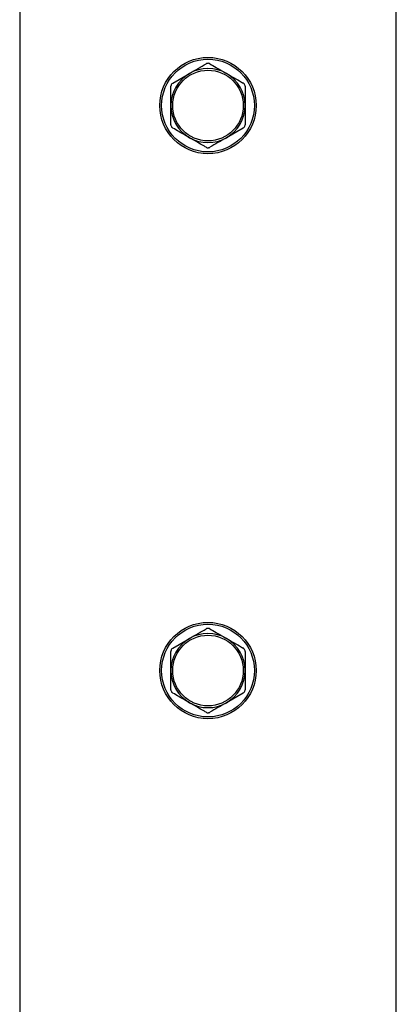
# Model space of a CAD drawing. Units: inches. Extents: x 0.1 to 21.9, y 0.1 to 16.9.
# Drawn here: x 11.6 to 11.8, y 3.7 to 4.2 of the extents above; entities that cross this region are included whole.
import ezdxf

# ---------------------------------------------------------------- set-up
doc = ezdxf.new("R2010")
doc.units = ezdxf.units.IN
doc.header["$MEASUREMENT"] = 0

msp = doc.modelspace()

# ---------------------------------------------------------------- linework, layer by layer
at = {"color": 7, "linetype": 'Continuous', "lineweight": 25}
for p, q in [((11.62843, 7.16717), (11.62843, 3.56717)), ((11.82843, 3.56717), (11.82843, 7.16717)), ((11.70975, 4.17911), (11.71859, 4.18422)), ((11.74812, 4.17738), (11.74812, 4.16717)), ((11.70875, 4.15696), (11.70875, 4.16717)), ((11.74712, 4.15523), (11.73827, 4.15012)), ((11.70975, 3.87911), (11.71859, 3.88422)), ((11.74812, 3.87738), (11.74812, 3.86717)), ((11.70875, 3.85696), (11.70875, 3.86717)), ((11.74712, 3.85523), (11.73827, 3.85012))]:
    msp.add_line(p, q, dxfattribs=at)
for centre, radius in [((11.72843, 4.16717), 0.02559), ((11.72843, 4.16717), 0.02461), ((11.72843, 4.16717), 0.01875), ((11.72843, 3.86717), 0.02559), ((11.72843, 3.86717), 0.02461), ((11.72843, 3.86717), 0.01875)]:
    msp.add_circle(centre, radius, dxfattribs=at)
for centre, start, end in [((11.72843, 4.16717), 120, 180), ((11.72843, 4.16717), 60, 120), ((11.72843, 4.16717), 0, 60), ((11.72843, 4.16717), 180, 240), ((11.72843, 4.16717), 300, 0), ((11.72843, 4.16717), 240, 300), ((11.72843, 3.86717), 60, 120), ((11.72843, 3.86717), 120, 180), ((11.72843, 3.86717), 0, 60), ((11.72843, 3.86717), 180, 240), ((11.72843, 3.86717), 300, 0), ((11.72843, 3.86717), 240, 300)]:
    msp.add_arc(centre, 0.01969, start, end, dxfattribs=at)
for points, knots in [([(11.71859, 4.18422), (11.72012, 4.1851), (11.7231, 4.18682), (11.72602, 4.18851), (11.72743, 4.18932)], [0, 0, 0, 0, 0.514794, 1, 1, 1, 1]), ([(11.72943, 4.18932), (11.72924, 4.18941), (11.72886, 4.18959), (11.72822, 4.18961), (11.72774, 4.18949), (11.72749, 4.18936), (11.72743, 4.18932)], [0, 0, 0, 0, 0.3006358, 0.6016175, 0.896442, 1, 1, 1, 1]), ([(11.72943, 4.18932), (11.73052, 4.1887), (11.73343, 4.18702), (11.73641, 4.1853), (11.73827, 4.18422)], [0, 0, 0, 0, 0.372059, 1, 1, 1, 1]), ([(11.73827, 4.18422), (11.74093, 4.18269), (11.7439, 4.18097), (11.7468, 4.1793), (11.74712, 4.17911)], [0, 0, 0, 0, 0.891713, 1, 1, 1, 1]), ([(11.70975, 4.17911), (11.70958, 4.17899), (11.70923, 4.17875), (11.70889, 4.17821), (11.70876, 4.17773), (11.70875, 4.17745), (11.70875, 4.17738)], [0, 0, 0, 0, 0.3006358, 0.6016175, 0.896442, 1, 1, 1, 1]), ([(11.70875, 4.16717), (11.70875, 4.16894), (11.70875, 4.17237), (11.70875, 4.17575), (11.70875, 4.17738)], [0, 0, 0, 0, 0.514794, 1, 1, 1, 1]), ([(11.74812, 4.17738), (11.7481, 4.17759), (11.74806, 4.17801), (11.74776, 4.17858), (11.74741, 4.17893), (11.74718, 4.17908), (11.74712, 4.17911)], [0, 0, 0, 0, 0.300636, 0.601617, 0.896442, 1, 1, 1, 1]), ([(11.74812, 4.16717), (11.74812, 4.1654), (11.74812, 4.16197), (11.74812, 4.1586), (11.74812, 4.15696)], [0, 0, 0, 0, 0.514794, 1, 1, 1, 1]), ([(11.70875, 4.15696), (11.70877, 4.15675), (11.7088, 4.15634), (11.70911, 4.15577), (11.70945, 4.15541), (11.70969, 4.15527), (11.70975, 4.15523)], [0, 0, 0, 0, 0.300636, 0.601617, 0.896442, 1, 1, 1, 1]), ([(11.74712, 4.15523), (11.74729, 4.15535), (11.74763, 4.15559), (11.74797, 4.15614), (11.74811, 4.15662), (11.74811, 4.15689), (11.74812, 4.15696)], [0, 0, 0, 0, 0.300636, 0.601617, 0.896442, 1, 1, 1, 1]), ([(11.71859, 4.15012), (11.71672, 4.1512), (11.71375, 4.15292), (11.71083, 4.1546), (11.70975, 4.15523)], [0, 0, 0, 0, 0.627941, 1, 1, 1, 1]), ([(11.72743, 4.14502), (11.72712, 4.1452), (11.72421, 4.14688), (11.72124, 4.14859), (11.71859, 4.15012)], [0, 0, 0, 0, 0.108287, 1, 1, 1, 1]), ([(11.73827, 4.15012), (11.73674, 4.14924), (11.73377, 4.14752), (11.73085, 4.14584), (11.72943, 4.14502)], [0, 0, 0, 0, 0.514794, 1, 1, 1, 1]), ([(11.72743, 4.14502), (11.72762, 4.14493), (11.728, 4.14475), (11.72865, 4.14473), (11.72913, 4.14486), (11.72937, 4.14499), (11.72943, 4.14502)], [0, 0, 0, 0, 0.300636, 0.601617, 0.896442, 1, 1, 1, 1]), ([(11.72943, 3.88932), (11.72924, 3.88941), (11.72886, 3.88959), (11.72822, 3.88961), (11.72774, 3.88949), (11.72749, 3.88936), (11.72743, 3.88932)], [0, 0, 0, 0, 0.300636, 0.601617, 0.896442, 1, 1, 1, 1]), ([(11.71859, 3.88422), (11.72012, 3.8851), (11.7231, 3.88682), (11.72602, 3.88851), (11.72743, 3.88932)], [0, 0, 0, 0, 0.514794, 1, 1, 1, 1]), ([(11.72943, 3.88932), (11.73052, 3.8887), (11.73343, 3.88702), (11.73641, 3.8853), (11.73827, 3.88422)], [0, 0, 0, 0, 0.372059, 1, 1, 1, 1]), ([(11.73827, 3.88422), (11.74093, 3.88269), (11.7439, 3.88097), (11.7468, 3.8793), (11.74712, 3.87911)], [0, 0, 0, 0, 0.891713, 1, 1, 1, 1]), ([(11.70975, 3.87911), (11.70958, 3.87899), (11.70923, 3.87875), (11.70889, 3.87821), (11.70876, 3.87773), (11.70875, 3.87745), (11.70875, 3.87738)], [0, 0, 0, 0, 0.300636, 0.601617, 0.896442, 1, 1, 1, 1]), ([(11.70875, 3.86717), (11.70875, 3.86894), (11.70875, 3.87237), (11.70875, 3.87575), (11.70875, 3.87738)], [0, 0, 0, 0, 0.514794, 1, 1, 1, 1]), ([(11.74812, 3.87738), (11.7481, 3.87759), (11.74806, 3.87801), (11.74776, 3.87858), (11.74741, 3.87893), (11.74718, 3.87908), (11.74712, 3.87911)], [0, 0, 0, 0, 0.300636, 0.601617, 0.896442, 1, 1, 1, 1]), ([(11.74812, 3.86717), (11.74812, 3.8654), (11.74812, 3.86197), (11.74812, 3.8586), (11.74812, 3.85696)], [0, 0, 0, 0, 0.514794, 1, 1, 1, 1]), ([(11.70875, 3.85696), (11.70877, 3.85675), (11.7088, 3.85634), (11.70911, 3.85577), (11.70945, 3.85541), (11.70969, 3.85527), (11.70975, 3.85523)], [0, 0, 0, 0, 0.300636, 0.601617, 0.896442, 1, 1, 1, 1]), ([(11.71859, 3.85012), (11.71672, 3.8512), (11.71375, 3.85292), (11.71083, 3.8546), (11.70975, 3.85523)], [0, 0, 0, 0, 0.627941, 1, 1, 1, 1]), ([(11.74712, 3.85523), (11.74729, 3.85535), (11.74763, 3.85559), (11.74797, 3.85614), (11.74811, 3.85662), (11.74811, 3.85689), (11.74812, 3.85696)], [0, 0, 0, 0, 0.3006358, 0.6016175, 0.896442, 1, 1, 1, 1]), ([(11.72743, 3.84502), (11.72712, 3.8452), (11.72421, 3.84688), (11.72124, 3.84859), (11.71859, 3.85012)], [0, 0, 0, 0, 0.108287, 1, 1, 1, 1]), ([(11.73827, 3.85012), (11.73674, 3.84924), (11.73377, 3.84752), (11.73085, 3.84584), (11.72943, 3.84502)], [0, 0, 0, 0, 0.514794, 1, 1, 1, 1]), ([(11.72743, 3.84502), (11.72762, 3.84493), (11.728, 3.84475), (11.72865, 3.84473), (11.72913, 3.84486), (11.72937, 3.84499), (11.72943, 3.84502)], [0, 0, 0, 0, 0.300636, 0.601617, 0.896442, 1, 1, 1, 1])]:
    msp.add_open_spline(points, degree=3, knots=knots, dxfattribs=at)

doc.saveas('drawing.dxf')
